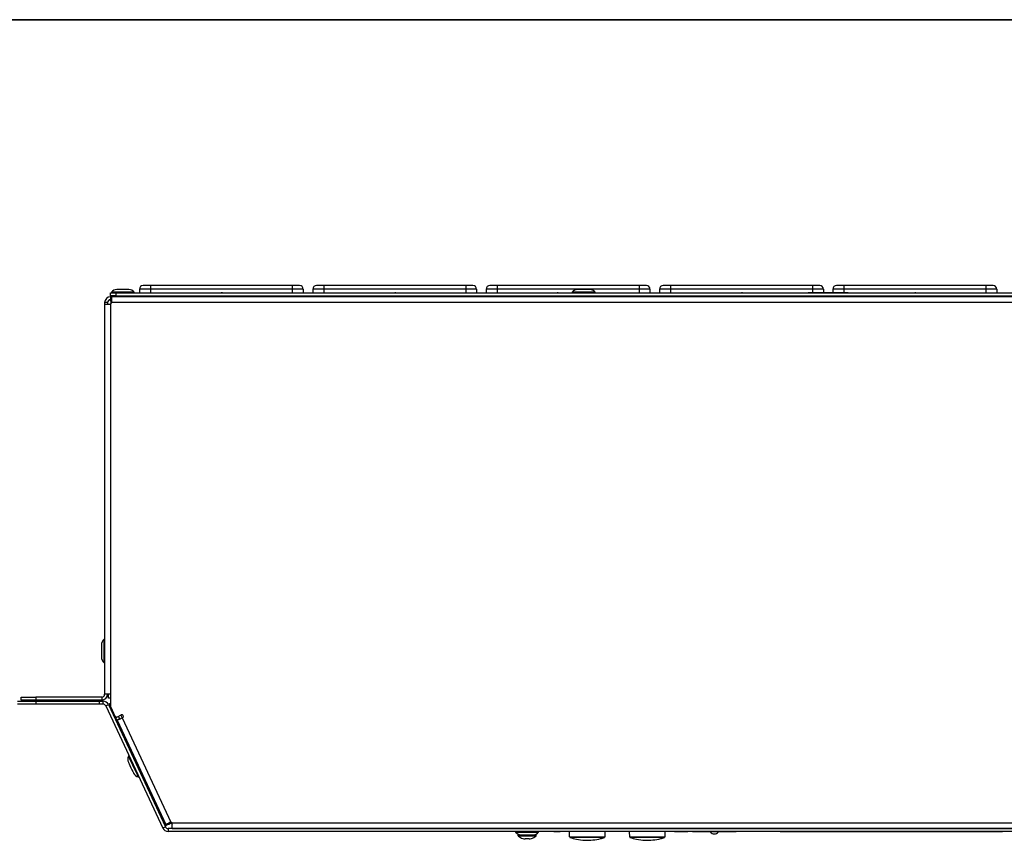
# Model space of a CAD drawing. Units: millimetres. Extents: x 7 to 286, y 8 to 196.
# Drawn here: x 100 to 154, y 150 to 196 of the extents above; entities that cross this region are included whole.
import ezdxf

# ---------------------------------------------------------------- set-up
doc = ezdxf.new("R2010")
doc.units = ezdxf.units.MM

msp = doc.modelspace()

# ---------------------------------------------------------------- linework, layer by layer
at = {"color": 7, "linetype": 'Continuous', "lineweight": 35}
msp.add_line((6.6975, 195.5556), (286.4354, 195.5556), dxfattribs=at)
at = {"color": 7, "linetype": 'Continuous', "lineweight": 25}
for p, q in [((106.0313, 180.7318), (105.3633, 180.7318)), ((107.2083, 180.7518), (106.6083, 180.7518)), ((106.6083, 180.7518), (106.6083, 180.5518)), ((107.2083, 180.9518), (107.2083, 180.7518)), ((115.0083, 180.9518), (107.2083, 180.9518)), ((115.0083, 180.7518), (107.2083, 180.7518)), ((107.2083, 180.7518), (107.2083, 180.5518)), ((115.0083, 180.9518), (115.0083, 180.7518)), ((115.6083, 180.7518), (115.0083, 180.7518)), ((115.0083, 180.7518), (115.0083, 180.5518)), ((115.6083, 180.7518), (115.6083, 180.5518)), ((116.7333, 180.7518), (116.1333, 180.7518)), ((116.1333, 180.7518), (116.1333, 180.5518)), ((116.7333, 180.9518), (116.7333, 180.7518)), ((124.5333, 180.9518), (116.7333, 180.9518)), ((124.5333, 180.7518), (116.7333, 180.7518)), ((116.7333, 180.7518), (116.7333, 180.5518)), ((124.5333, 180.9518), (124.5333, 180.7518)), ((125.1333, 180.7518), (124.5333, 180.7518)), ((124.5333, 180.7518), (124.5333, 180.5518)), ((125.1333, 180.7518), (125.1333, 180.5518)), ((126.2583, 180.7518), (125.6583, 180.7518)), ((125.6583, 180.7518), (125.6583, 180.5518)), ((126.2583, 180.9518), (126.2583, 180.7518)), ((134.0583, 180.9518), (126.2583, 180.9518)), ((134.0583, 180.7518), (126.2583, 180.7518)), ((126.2583, 180.7518), (126.2583, 180.5518)), ((131.3513, 180.7318), (130.6833, 180.7318)), ((134.0583, 180.9518), (134.0583, 180.7518)), ((134.6583, 180.7518), (134.0583, 180.7518)), ((134.0583, 180.7518), (134.0583, 180.5518)), ((134.6583, 180.7518), (134.6583, 180.5518)), ((135.7833, 180.7518), (135.1833, 180.7518)), ((135.1833, 180.7518), (135.1833, 180.5518)), ((135.7833, 180.9518), (135.7833, 180.7518)), ((143.5833, 180.9518), (135.7833, 180.9518)), ((143.5833, 180.7518), (135.7833, 180.7518)), ((135.7833, 180.7518), (135.7833, 180.5518)), ((143.5833, 180.9518), (143.5833, 180.7518)), ((144.1833, 180.7518), (143.5833, 180.7518)), ((144.1833, 180.7518), (144.1833, 180.5738)), ((145.3083, 180.7518), (144.7083, 180.7518)), ((144.7083, 180.7518), (144.7083, 180.5738)), ((145.3083, 180.9518), (145.3083, 180.7518)), ((153.1083, 180.9518), (145.3083, 180.9518)), ((153.1083, 180.7518), (145.3083, 180.7518)), ((153.1083, 180.9518), (153.1083, 180.7518)), ((153.7083, 180.7518), (153.1083, 180.7518)), ((153.1083, 180.7518), (153.1083, 180.5518)), ((153.7083, 180.7518), (153.7083, 180.5518)), ((105.0173, 180.3918), (105.0173, 180.5518)), ((105.0173, 180.5518), (105.3173, 180.5518)), ((105.3173, 180.3918), (105.0173, 180.3918)), ((105.0173, 180.3918), (105.0173, 180.3318)), ((105.0173, 180.3318), (105.0173, 180.1718)), ((105.0173, 180.3318), (105.0973, 180.3318)), ((105.0173, 180.1718), (105.0973, 180.1718)), ((105.0173, 180.1118), (105.0173, 180.1718)), ((105.0673, 180.5878), (105.0673, 180.5518)), ((106.3273, 180.5878), (105.0673, 180.5878)), ((105.0973, 180.0118), (105.0973, 180.3318)), ((190.7373, 180.3318), (105.0973, 180.3318)), ((105.3173, 180.5518), (105.3173, 180.3918)), ((105.3173, 180.5518), (190.5173, 180.5518)), ((105.3173, 180.3918), (190.5173, 180.3918)), ((105.3773, 180.3918), (105.3773, 180.3318)), ((106.0173, 180.3318), (106.0173, 180.3918)), ((106.3273, 180.5518), (106.3273, 180.5878)), ((106.8635, 180.3318), (106.8614, 180.3918)), ((106.9501, 180.3918), (106.9783, 180.3318)), ((107.0583, 180.3318), (107.0583, 180.3918)), ((107.4063, 180.3318), (107.4063, 180.3918)), ((107.5931, 180.3318), (107.5931, 180.3918)), ((107.8567, 180.3918), (107.8567, 180.3318)), ((109.3107, 180.3918), (109.3107, 180.3318)), ((111.0546, 180.5738), (111.0546, 180.5518)), ((111.0595, 180.5738), (111.0595, 180.5518)), ((111.1082, 180.5738), (111.1082, 180.5518)), ((111.1082, 180.5738), (111.1694, 180.5738)), ((111.1694, 180.5738), (111.1694, 180.5518)), ((111.1695, 180.5738), (111.1696, 180.5738)), ((111.1696, 180.5738), (111.1696, 180.5518)), ((112.9059, 180.3318), (112.9059, 180.3918)), ((114.3599, 180.3918), (114.3599, 180.3318)), ((114.6235, 180.3318), (114.6235, 180.3918)), ((114.8103, 180.3918), (114.8103, 180.3318)), ((115.1583, 180.3918), (115.1583, 180.3318)), ((115.2665, 180.3918), (115.2383, 180.3318)), ((115.3531, 180.3318), (115.3552, 180.3918)), ((116.3885, 180.3318), (116.3864, 180.3918)), ((116.4751, 180.3918), (116.5033, 180.3318)), ((116.5833, 180.3318), (116.5833, 180.3918)), ((116.9313, 180.3318), (116.9313, 180.3918)), ((117.1181, 180.3318), (117.1181, 180.3918)), ((117.3817, 180.3918), (117.3817, 180.3318)), ((118.8357, 180.3918), (118.8357, 180.3318)), ((120.5796, 180.5738), (120.5796, 180.5518)), ((120.5845, 180.5738), (120.5845, 180.5518)), ((120.6332, 180.5738), (120.6332, 180.5518)), ((120.6332, 180.5738), (120.6944, 180.5738)), ((120.6944, 180.5738), (120.6944, 180.5518)), ((120.6945, 180.5738), (120.6946, 180.5738)), ((120.6946, 180.5738), (120.6946, 180.5518)), ((122.4309, 180.3318), (122.4309, 180.3918)), ((123.8849, 180.3918), (123.8849, 180.3318)), ((124.1485, 180.3318), (124.1485, 180.3918)), ((124.3353, 180.3918), (124.3353, 180.3318)), ((124.6833, 180.3918), (124.6833, 180.3318)), ((124.7915, 180.3918), (124.7633, 180.3318)), ((124.8781, 180.3318), (124.8802, 180.3918)), ((125.9135, 180.3318), (125.9114, 180.3918)), ((126.0001, 180.3918), (126.0283, 180.3318)), ((126.1083, 180.3318), (126.1083, 180.3918)), ((126.4563, 180.3318), (126.4563, 180.3918)), ((126.6431, 180.3318), (126.6431, 180.3918)), ((126.9067, 180.3918), (126.9067, 180.3318)), ((128.3607, 180.3918), (128.3607, 180.3318)), ((129.5046, 180.5738), (129.5046, 180.5518)), ((129.5095, 180.5738), (129.5095, 180.5518)), ((129.5582, 180.5738), (129.5582, 180.5518)), ((129.5582, 180.5738), (129.6194, 180.5738)), ((129.6194, 180.5738), (129.6194, 180.5518)), ((129.6195, 180.5738), (129.6196, 180.5738)), ((129.6196, 180.5738), (129.6196, 180.5518)), ((130.3873, 180.5878), (130.3873, 180.5518)), ((131.6473, 180.5878), (130.3873, 180.5878)), ((130.6973, 180.3918), (130.6973, 180.3318)), ((131.3373, 180.3318), (131.3373, 180.3918)), ((131.6473, 180.5518), (131.6473, 180.5878)), ((131.9559, 180.3318), (131.9559, 180.3918)), ((133.4099, 180.3918), (133.4099, 180.3318)), ((133.6735, 180.3318), (133.6735, 180.3918)), ((133.8603, 180.3918), (133.8603, 180.3318)), ((134.2083, 180.3918), (134.2083, 180.3318)), ((134.3165, 180.3918), (134.2883, 180.3318)), ((134.4031, 180.3318), (134.4052, 180.3918)), ((135.4385, 180.3318), (135.4364, 180.3918)), ((135.5251, 180.3918), (135.5533, 180.3318)), ((135.6333, 180.3318), (135.6333, 180.3918)), ((135.9813, 180.3318), (135.9813, 180.3918)), ((136.1681, 180.3318), (136.1681, 180.3918)), ((136.4317, 180.3918), (136.4317, 180.3318)), ((137.8857, 180.3918), (137.8857, 180.3318)), ((139.6296, 180.5738), (139.6296, 180.5518)), ((139.6345, 180.5738), (139.6345, 180.5518)), ((139.6832, 180.5738), (139.6832, 180.5518)), ((139.6832, 180.5738), (139.7444, 180.5738)), ((139.7444, 180.5738), (139.7444, 180.5518)), ((139.7445, 180.5738), (139.7446, 180.5738)), ((139.7446, 180.5738), (139.7446, 180.5518)), ((141.4809, 180.3318), (141.4809, 180.3918)), ((142.9349, 180.3918), (142.9349, 180.3318)), ((143.1683, 180.5738), (143.1683, 180.5518)), ((143.1985, 180.3318), (143.1985, 180.3918)), ((143.3485, 180.5738), (143.3485, 180.5518)), ((143.3485, 180.5738), (145.5433, 180.5738)), ((143.3853, 180.3918), (143.3853, 180.3318)), ((143.7333, 180.3918), (143.7333, 180.3318)), ((143.8415, 180.3918), (143.8133, 180.3318)), ((143.9281, 180.3318), (143.9302, 180.3918)), ((144.9635, 180.3318), (144.9614, 180.3918)), ((145.0501, 180.3918), (145.0783, 180.3318)), ((145.1583, 180.3318), (145.1583, 180.3918)), ((145.5063, 180.3318), (145.5063, 180.3918)), ((145.5433, 180.5738), (145.5433, 180.5518)), ((145.6931, 180.3318), (145.6931, 180.3918)), ((145.7233, 180.5738), (145.7233, 180.5518)), ((145.9567, 180.3918), (145.9567, 180.3318)), ((147.4107, 180.3918), (147.4107, 180.3318)), ((149.1546, 180.5738), (149.1546, 180.5518)), ((149.1595, 180.5738), (149.1595, 180.5518)), ((149.2082, 180.5738), (149.2082, 180.5518)), ((149.2082, 180.5738), (149.2694, 180.5738)), ((149.2694, 180.5738), (149.2694, 180.5518)), ((149.2695, 180.5738), (149.2696, 180.5738)), ((149.2696, 180.5738), (149.2696, 180.5518)), ((151.0059, 180.3318), (151.0059, 180.3918)), ((152.4599, 180.3918), (152.4599, 180.3318)), ((152.7235, 180.3318), (152.7235, 180.3918)), ((152.9103, 180.3918), (152.9103, 180.3318)), ((153.2583, 180.3918), (153.2583, 180.3318)), ((153.3665, 180.3918), (153.3383, 180.3318)), ((153.4531, 180.3318), (153.4552, 180.3918)), ((104.8573, 180.0118), (104.6973, 180.0118)), ((104.6973, 180.0118), (104.6973, 179.9318)), ((104.6973, 179.9318), (104.6973, 158.4958)), ((104.6973, 179.9318), (105.0173, 179.9318)), ((104.8573, 180.0118), (104.8573, 179.9318)), ((105.0173, 179.9318), (105.0973, 180.0118)), ((105.0173, 179.9318), (105.0173, 158.4958)), ((190.7373, 180.0118), (105.0973, 180.0118)), ((104.5173, 161.2058), (104.5173, 160.5378)), ((104.6973, 161.5018), (104.6613, 161.5018)), ((104.6613, 161.5018), (104.6613, 160.2418)), ((104.6613, 160.2418), (104.6973, 160.2418)), ((99.9173, 158.1158), (100.9173, 158.1158)), ((100.1173, 158.1758), (100.1173, 158.3358)), ((100.1173, 158.3358), (100.9173, 158.3358)), ((100.9173, 158.1758), (100.1173, 158.1758)), ((100.9173, 158.3358), (100.9173, 158.1758)), ((104.5373, 158.3358), (100.9173, 158.3358)), ((104.5373, 158.1758), (100.9173, 158.1758)), ((100.9173, 158.1158), (100.9173, 157.9558)), ((100.9173, 158.1158), (104.411, 158.1158)), ((104.411, 157.9558), (104.411, 158.1158)), ((104.411, 158.1158), (104.611, 158.1158)), ((104.5373, 158.3358), (104.5373, 158.1758)), ((104.611, 157.9558), (104.611, 158.1158)), ((105.0173, 158.4958), (104.6973, 158.4958)), ((104.9173, 158.2718), (104.9173, 158.4958)), ((105.0173, 158.2718), (104.9173, 158.2718)), ((104.9473, 157.9765), (105.0173, 158.0092)), ((105.0173, 158.4958), (105.0173, 157.8718)), ((100.9173, 157.9558), (99.9173, 157.9558)), ((104.411, 157.9558), (100.9173, 157.9558)), ((104.611, 157.9558), (104.411, 157.9558)), ((104.756, 157.8634), (104.901, 157.931)), ((104.756, 157.8634), (107.8928, 151.1365)), ((104.901, 157.931), (108.0378, 151.2041)), ((105.036, 157.7872), (105.2643, 157.2978)), ((105.5149, 157.1378), (105.3699, 157.0702)), ((106.373, 154.919), (105.3699, 157.0702)), ((105.3775, 157.0697), (108.0527, 151.3328)), ((105.3993, 157.2505), (105.6143, 157.3572)), ((105.4505, 157.2759), (105.5149, 157.1378)), ((105.5165, 157.1345), (105.5149, 157.1378)), ((105.6854, 157.2138), (105.6675, 157.2049)), ((105.6675, 157.2049), (108.3427, 151.468)), ((106.0415, 155.1065), (106.0089, 155.0913)), ((106.379, 154.9219), (106.3175, 154.8932)), ((106.588, 154.3131), (106.6495, 154.3418)), ((107.5561, 152.382), (106.6435, 154.339)), ((106.5414, 153.9494), (106.574, 153.9646)), ((107.9949, 151.4408), (107.8549, 151.7411)), ((108.3996, 151.4318), (108.3427, 151.468)), ((108.0378, 151.2041), (107.8928, 151.1365)), ((108.2142, 151.3491), (108.0692, 151.2815)), ((108.1828, 151.1118), (108.1828, 150.9518)), ((187.6518, 151.1118), (108.1828, 151.1118)), ((187.6518, 150.9518), (108.1828, 150.9518)), ((108.3592, 151.4168), (108.3996, 151.3302)), ((108.3996, 151.4318), (187.435, 151.4318)), ((108.3996, 151.1118), (108.3996, 151.4318)), ((108.3996, 151.1118), (187.435, 151.1118)), ((127.2763, 150.9518), (127.2763, 150.9158)), ((128.5363, 150.9158), (128.5363, 150.9518)), ((129.1898, 150.9278), (129.1898, 150.9518)), ((129.3698, 150.9278), (129.3698, 150.9518)), ((129.7289, 150.9278), (129.3698, 150.9278)), ((129.7637, 150.9318), (129.7637, 150.9518)), ((130.2195, 150.9518), (130.2247, 150.6525)), ((132.1919, 150.6525), (132.1971, 150.9518)), ((132.8637, 150.9318), (132.8637, 150.9518)), ((133.5215, 150.9318), (133.5264, 150.6525)), ((135.4938, 150.6525), (135.4991, 150.9518)), ((135.9637, 150.9318), (135.9637, 150.9518)), ((136.7426, 150.9278), (135.9984, 150.9278)), ((136.7426, 150.9278), (136.7426, 150.9518)), ((136.8189, 150.9278), (136.8189, 150.9518)), ((136.9989, 150.9278), (136.9989, 150.9518)), ((139.3877, 150.9278), (136.9989, 150.9278)), ((139.3877, 150.9278), (139.3877, 150.9518)), ((139.5677, 150.9278), (139.5677, 150.9518)), ((141.0673, 150.9278), (141.0673, 150.9518)), ((141.8172, 150.9278), (141.8172, 150.9518)), ((154.0174, 150.9278), (141.8172, 150.9278)), ((154.0174, 150.9278), (154.0174, 150.9518)), ((127.2763, 150.9158), (128.4882, 150.9158)), ((127.4063, 150.8104), (127.4063, 150.7308)), ((127.5723, 150.7718), (128.2148, 150.7718)), ((127.6664, 150.5722), (127.6649, 150.5691)), ((127.8323, 150.5426), (127.7977, 150.5426)), ((127.8323, 150.5722), (127.8323, 150.5426)), ((127.9803, 150.5426), (127.9803, 150.5722)), ((128.0149, 150.5426), (127.9803, 150.5426)), ((128.2148, 150.7718), (128.2403, 150.7718)), ((128.4063, 150.7308), (128.4063, 150.8104)), ((128.4882, 150.9158), (128.5363, 150.9158))]:
    msp.add_line(p, q, dxfattribs=at)
at = {"color": 8, "linetype": 'Continuous', "lineweight": 25}
for p, q in [((143.5833, 180.7518), (143.5833, 180.5738)), ((145.3083, 180.7518), (145.3083, 180.5738)), ((108.5154, 180.3918), (108.5154, 180.3318)), ((113.7012, 180.3318), (113.7012, 180.3918)), ((118.0404, 180.3918), (118.0404, 180.3318)), ((123.2262, 180.3318), (123.2262, 180.3918)), ((127.5654, 180.3918), (127.5654, 180.3318)), ((132.7512, 180.3318), (132.7512, 180.3918)), ((137.0904, 180.3918), (137.0904, 180.3318)), ((142.2762, 180.3318), (142.2762, 180.3918)), ((146.6154, 180.3918), (146.6154, 180.3318)), ((151.8012, 180.3318), (151.8012, 180.3918)), ((105.5939, 157.347), (105.6615, 157.2021)), ((107.5561, 152.382), (107.5621, 152.3848)), ((107.8609, 151.7439), (107.8549, 151.7411)), ((107.9949, 151.4408), (108.001, 151.4436)), ((108.3366, 151.4652), (108.3592, 151.4168)), ((128.4063, 150.7308), (127.4063, 150.7308)), ((128.3872, 150.6924), (127.4255, 150.6924))]:
    msp.add_line(p, q, dxfattribs=at)
at = {"color": 7, "linetype": 'Continuous', "lineweight": 25, "flags": 128}
for points in [[(105.3699, 157.0702), (105.2875, 157.247), (105.2082, 157.417), (105.1351, 157.5737), (105.0711, 157.7111), (105.0185, 157.8238), (104.9795, 157.9075), (104.9554, 157.9591), (104.9473, 157.9765)], [(105.3775, 157.0697), (105.3831, 157.0723), (105.3996, 157.08), (105.4264, 157.0925), (105.4624, 157.1093), (105.5064, 157.1298), (105.5565, 157.1532), (105.6109, 157.1786), (105.6675, 157.2049)], [(106.0035, 154.7622), (106.0142, 154.7391), (106.0448, 154.6735), (106.0906, 154.5753), (106.1446, 154.4595), (106.1987, 154.3436), (106.2444, 154.2454), (106.275, 154.1798), (106.2858, 154.1568), (106.2858, 154.1568)], [(106.0089, 155.0913), (106.0249, 155.0569), (106.0712, 154.9577), (106.142, 154.8058), (106.2289, 154.6195), (106.3214, 154.4212), (106.4083, 154.2348), (106.4791, 154.0829), (106.5253, 153.9838), (106.5414, 153.9494)], [(107.8549, 151.7411), (107.8242, 151.807), (107.7909, 151.8785), (107.7553, 151.9548), (107.7178, 152.0352), (107.6787, 152.1189), (107.6385, 152.2052), (107.5975, 152.2931), (107.5561, 152.382)], [(108.3427, 151.468), (108.2861, 151.4416), (108.2317, 151.4163), (108.1816, 151.3929), (108.1376, 151.3724), (108.1015, 151.3556), (108.0747, 151.3431), (108.0582, 151.3354), (108.0527, 151.3328)], [(108.0692, 151.2815), (108.068, 151.2841), (108.0643, 151.292), (108.0583, 151.3049), (108.0499, 151.3229), (108.0393, 151.3457), (108.0265, 151.3732), (108.0117, 151.405), (107.9949, 151.4408)], [(108.1916, 151.3976), (108.1949, 151.3905), (108.2033, 151.3726), (108.2093, 151.3596), (108.213, 151.3518), (108.2142, 151.3491)], [(108.2142, 151.3491), (108.217, 151.3504), (108.2253, 151.3543), (108.2387, 151.3605), (108.2567, 151.369), (108.2787, 151.3792), (108.3037, 151.3909), (108.3309, 151.4036), (108.3592, 151.4168)]]:
    msp.add_lwpolyline(points, dxfattribs=at)
at = {"color": 7, "linetype": 'Continuous', "lineweight": 25}
for centre, radius, start, end in [((105.3633, 180.3555), 0.3762, 90, 141.88459), ((106.0313, 180.3555), 0.3762, 38.11541, 90), ((106.8083, 180.7518), 0.2, 90, 180), ((115.4083, 180.7518), 0.2, 0, 90), ((116.3333, 180.7518), 0.2, 90, 180), ((124.9333, 180.7518), 0.2, 0, 90), ((125.8583, 180.7518), 0.2, 90, 180), ((130.6833, 180.3555), 0.3762, 90, 141.88459), ((131.3513, 180.3555), 0.3762, 38.11541, 90), ((134.4583, 180.7518), 0.2, 0, 90), ((135.3833, 180.7518), 0.2, 90, 180), ((143.9833, 180.7518), 0.2, 0, 90), ((144.9083, 180.7518), 0.2, 90, 180), ((153.5083, 180.7518), 0.2, 0, 90), ((105.0173, 180.0118), 0.32, 90, 180), ((105.0173, 180.0118), 0.16, 90, 180), ((105.1773, 180.1118), 0.16, 180, 230.0709), ((104.8935, 161.2058), 0.3762, 128.11541, 180), ((104.8935, 160.5378), 0.3762, 180, 231.88459), ((104.5373, 158.4958), 0.16, 270, 0), ((104.5373, 158.4958), 0.32, 270, 0), ((104.611, 157.7958), 0.32, 25, 90), ((104.611, 157.7958), 0.16, 25, 90), ((105.2173, 157.8718), 0.2, 180, 205), ((105.3549, 157.3401), 0.1, 205, 296.38423), ((105.6499, 157.2855), 0.08, 296.38423, 116.38423), ((106.3445, 154.9212), 0.3762, 153.11541, 205), ((106.6268, 154.3158), 0.3762, 205, 256.88459), ((108.1828, 151.2718), 0.32, 205, 270), ((108.1828, 151.2718), 0.16, 205, 270), ((138.1933, 151.1218), 0.3, 220.29075, 319.70925), ((127.5723, 151.148), 0.3762, 218.11541, 270), ((127.4543, 150.7308), 0.048, 180, 233.05387), ((127.9063, 151.3318), 0.8, 233.05387, 252.43676), ((127.9063, 151.3318), 0.7966, 252.47555, 262.16395), ((127.9063, 151.4517), 0.8826, 265.19061, 274.80939), ((127.9063, 151.3318), 0.7966, 277.83605, 287.52445), ((126.7312, 149.8645), 1.582, 26.44376, 26.56951), ((127.9063, 151.3318), 0.8, 287.56324, 306.94613), ((128.2403, 151.148), 0.3762, 270, 321.88459), ((128.3583, 150.7308), 0.048, 306.94613, 0)]:
    msp.add_arc(centre, radius, start, end, dxfattribs=at)
for points, knots in [([(107.2083, 180.9518), (107.158, 180.9518), (107.0803, 180.9518), (106.9871, 180.9518), (106.9235, 180.9518), (106.8718, 180.9518), (106.822, 180.9518), (106.8137, 180.9518), (106.8083, 180.9518)], [0, 0, 0, 0, 0.23944314, 0.36963606, 0.50000002, 0.63019314, 0.76055745, 1, 1, 1, 1]), ([(115.4083, 180.9518), (115.4029, 180.9518), (115.3946, 180.9518), (115.3448, 180.9518), (115.2932, 180.9518), (115.2295, 180.9518), (115.1363, 180.9518), (115.0586, 180.9518), (115.0083, 180.9518)], [0, 0, 0, 0, 0.2394427, 0.3696357, 0.5, 0.6301925, 0.7605574, 1, 1, 1, 1]), ([(116.7333, 180.9518), (116.683, 180.9518), (116.6053, 180.9518), (116.5121, 180.9518), (116.4485, 180.9518), (116.3968, 180.9518), (116.347, 180.9518), (116.3387, 180.9518), (116.3333, 180.9518)], [0, 0, 0, 0, 0.2394437, 0.3696363, 0.4999998, 0.6301931, 0.7605576, 1, 1, 1, 1]), ([(124.9333, 180.9518), (124.9279, 180.9518), (124.9196, 180.9518), (124.8698, 180.9518), (124.8182, 180.9518), (124.7545, 180.9518), (124.6613, 180.9518), (124.5836, 180.9518), (124.5333, 180.9518)], [0, 0, 0, 0, 0.23944279, 0.36963565, 0.49999918, 0.63019159, 0.76055638, 1, 1, 1, 1]), ([(126.2583, 180.9518), (126.208, 180.9518), (126.1303, 180.9518), (126.0371, 180.9518), (125.9735, 180.9518), (125.9218, 180.9518), (125.872, 180.9518), (125.8637, 180.9518), (125.8583, 180.9518)], [0, 0, 0, 0, 0.2394439, 0.3696366, 0.4999993, 0.6301927, 0.7605574, 1, 1, 1, 1]), ([(134.4583, 180.9518), (134.4529, 180.9518), (134.4446, 180.9518), (134.3948, 180.9518), (134.3432, 180.9518), (134.2795, 180.9518), (134.1863, 180.9518), (134.1086, 180.9518), (134.0583, 180.9518)], [0, 0, 0, 0, 0.23944293, 0.36963588, 0.50000098, 0.63019348, 0.76055623, 1, 1, 1, 1]), ([(135.7833, 180.9518), (135.733, 180.9518), (135.6553, 180.9518), (135.5621, 180.9518), (135.4985, 180.9518), (135.4468, 180.9518), (135.397, 180.9518), (135.3887, 180.9518), (135.3833, 180.9518)], [0, 0, 0, 0, 0.2394436, 0.3696362, 0.5000024, 0.6301927, 0.7605572, 1, 1, 1, 1]), ([(143.9833, 180.9518), (143.9779, 180.9518), (143.9696, 180.9518), (143.9198, 180.9518), (143.8682, 180.9518), (143.8045, 180.9518), (143.7113, 180.9518), (143.6336, 180.9518), (143.5833, 180.9518)], [0, 0, 0, 0, 0.2394414, 0.3696362, 0.499998, 0.6301902, 0.7605568, 1, 1, 1, 1]), ([(145.3083, 180.9518), (145.258, 180.9518), (145.1803, 180.9518), (145.0871, 180.9518), (145.0235, 180.9518), (144.9718, 180.9518), (144.922, 180.9518), (144.9137, 180.9518), (144.9083, 180.9518)], [0, 0, 0, 0, 0.2394394, 0.3696365, 0.4999993, 0.6301928, 0.7605576, 1, 1, 1, 1]), ([(153.5083, 180.9518), (153.5029, 180.9518), (153.4946, 180.9518), (153.4448, 180.9518), (153.3932, 180.9518), (153.3295, 180.9518), (153.2363, 180.9518), (153.1586, 180.9518), (153.1083, 180.9518)], [0, 0, 0, 0, 0.23944293, 0.36963588, 0.50000098, 0.63019348, 0.76055623, 1, 1, 1, 1]), ([(130.2369, 150.6628), (130.2334, 150.663), (130.2264, 150.6634), (130.2708, 150.6639), (130.3462, 150.6639), (130.4604, 150.6636), (130.6264, 150.6632), (130.8813, 150.6614), (131.2844, 150.659), (131.654, 150.6563), (131.9479, 150.6585), (132.1114, 150.6605), (132.1965, 150.6623), (132.1892, 150.6628), (132.1883, 150.6628)], [0, 0, 0, 0, 0.0378973, 0.0782032, 0.1197979, 0.1566325, 0.2070786, 0.2854225, 0.4093071, 0.6402546, 0.7546797, 0.8724234, 0.9843025, 1, 1, 1, 1]), ([(132.1606, 150.6255), (132.1618, 150.6255), (132.1706, 150.6254), (132.0894, 150.6246), (131.9307, 150.6233), (131.6401, 150.6216), (131.2732, 150.6239), (130.8755, 150.6249), (130.6281, 150.6258), (130.4715, 150.6257), (130.3664, 150.6258), (130.2971, 150.6258), (130.2551, 150.6257), (130.261, 150.6256), (130.2639, 150.6255)], [0, 0, 0, 0, 0.0171813, 0.1292118, 0.2469307, 0.3649425, 0.5997662, 0.7247918, 0.8024489, 0.8510727, 0.8857321, 0.9245682, 0.9629361, 1, 1, 1, 1]), ([(130.2636, 150.6241), (130.3826, 150.5893), (130.6453, 150.5124), (131.0712, 150.466), (131.5161, 150.4799), (131.8832, 150.5363), (132.0884, 150.6068), (132.1594, 150.6313)], [0, 0, 0, 0, 0.1940655, 0.4285978, 0.6584124, 0.8817153, 1, 1, 1, 1]), ([(133.5317, 150.6629), (133.5359, 150.6625), (133.5481, 150.6614), (133.7297, 150.6589), (134.0279, 150.6563), (134.3917, 150.6585), (134.6941, 150.6605), (134.9675, 150.6625), (135.182, 150.6633), (135.3158, 150.6639), (135.4129, 150.664), (135.4728, 150.6636), (135.4996, 150.6632), (135.4907, 150.6629), (135.489, 150.6628)], [0, 0, 0, 0, 0.0643043, 0.1882005, 0.4191673, 0.5336027, 0.651357, 0.7632455, 0.8122491, 0.8635309, 0.9004149, 0.9369298, 0.9880151, 1, 1, 1, 1]), ([(135.4568, 150.6255), (135.4599, 150.6255), (135.4682, 150.6256), (135.4402, 150.6257), (135.3892, 150.6259), (135.3003, 150.6258), (135.1759, 150.6256), (134.9702, 150.6255), (134.7042, 150.6246), (134.4048, 150.6233), (134.0463, 150.6216), (133.7393, 150.6239), (133.5821, 150.6249), (133.539, 150.6257), (133.5592, 150.6257), (133.5614, 150.6257)], [0, 0, 0, 0, 0.0228041, 0.0608846, 0.0944183, 0.1280406, 0.1758019, 0.2227745, 0.3323137, 0.4474139, 0.5628004, 0.7924014, 0.9146451, 0.9905749, 1, 1, 1, 1]), ([(133.5599, 150.6256), (133.6808, 150.5902), (133.9454, 150.5127), (134.3732, 150.4659), (134.8181, 150.4799), (135.183, 150.5358), (135.3861, 150.6055), (135.455, 150.6292)], [0, 0, 0, 0, 0.1972516, 0.4318866, 0.6618043, 0.8852062, 1, 1, 1, 1])]:
    msp.add_open_spline(points, degree=3, knots=knots, dxfattribs=at)

doc.saveas('drawing.dxf')
